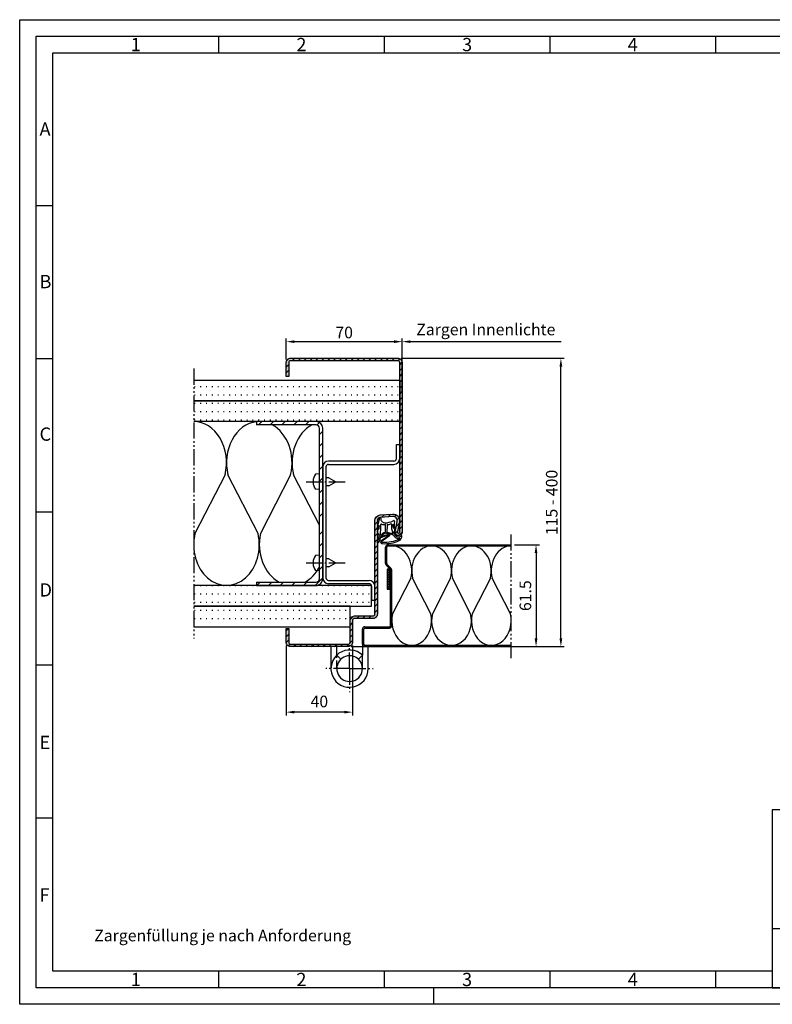
# Model space of a CAD drawing. Units: millimetres. Extents: x 2243 to 3083, y -12 to 582.
# Drawn here: x 2243 to 2697, y -12 to 582 of the extents above; entities that cross this region are included whole.
import ezdxf

# ---------------------------------------------------------------- set-up
doc = ezdxf.new("R2010")
doc.units = ezdxf.units.MM
for name, pattern in [('AM_DIN_F_W050', [6.25, 4.75, -1.5]), ('AM_DIN_G_W050', [13.75, 9.75, -1.5, 1, -1.5]), ('gen4a', [16.25, 9.75, -1.5, 1, -1.5, 1, -1.5])]:
    doc.linetypes.add(name, pattern=pattern)
for name, color, linetype, lineweight in [('0AL Kontur', 30, 'Continuous', 30), ('3N', 6, 'AM_DIN_F_W050', 25), ('5', 3, 'Continuous', 25), ('7', 4, 'AM_DIN_G_W050', 25), ('8', 1, 'Continuous', 25), ('BOR', 7, 'Continuous', 50)]:
    doc.layers.add(name, color=color, linetype=linetype, lineweight=lineweight)
for name, color, linetype in [('BRUCH', 9, 'gen4a'), ('PEN_Blattrahmen', 7, 'Continuous'), ('RAHM3', 2, 'Continuous'), ('RAHM5', 7, 'Continuous')]:
    doc.layers.add(name, color=color, linetype=linetype)
doc.styles.add('Peneder_Arial', font='arial.ttf')
doc.styles.add('Peneder_Arial fett', font='arialbd.ttf')
doc.styles.add('Univia', font='txt')
doc.dimstyles.new('M 1_002$0', dxfattribs={"dimscale": 2, "dimtxt": 3.5, "dimasz": 2.5, "dimexe": 1, "dimexo": 1, "dimgap": 1, "dimtad": 1, "dimdsep": 46, "dimtxsty": 'Univia', "dimcen": 0, "dimclrd": 256, "dimclre": 256, "dimclrt": 2, "dimazin": 2, "dimtp": 0.1, "dimtm": 0.1, "dimtfac": 0.71, "dimtix": 1, "dimtmove": 1, "dimatfit": 3, "dimfxl": 1, "dimlwd": -1, "dimlwe": -1, "dimarcsym": 0})
pattern_1 = [(0, (6222.8523, 2460.3043), (0, 5), [0.5, -3])]
pattern_2 = [(0, (6222.8523, 2485.3043), (0, 5), [0.5, -3])]

# ---------------------------------------------------------------- blocks, each defined once
blk = doc.blocks.new('GEN_A3')
for p, q in [((5, 292), (415, 292)), ((5, 5), (5, 292)), ((415, 5), (5, 5))]:
    blk.add_line(p, q)
at = {"layer": 'BOR', "color": 1, "lineweight": 25}
for p, q in [((0, 297), (420, 297)), ((0, 0), (0, 297)), ((60, 292), (60, 287)), ((110, 292), (110, 287)), ((160, 292), (160, 287)), ((210, 292), (210, 287)), ((10, 287), (410, 287)), ((10, 10), (10, 287)), ((10, 240.83), (5, 240.83)), ((10, 194.664), (5, 194.664)), ((10, 148.498), (5, 148.498)), ((10, 102.332), (5, 102.332)), ((10, 56.166), (5, 56.166)), ((227.12, 10), (10, 10)), ((60, 10), (60, 5)), ((110, 10), (110, 5)), ((160, 10), (160, 5)), ((210, 10), (210, 5)), ((125, 0), (125, 5)), ((420, 0), (0, 0))]:
    blk.add_line(p, q, dxfattribs=at)
for s, p in [('1', (33.5, 287.5)), ('2', (83.5, 287.5)), ('3', (133.5, 287.5)), ('4', (183.5, 287.5)), ('A', (6, 262)), ('B', (6, 216)), ('C', (6, 170)), ('D', (6, 123)), ('E', (6, 77)), ('F', (6, 31)), ('1', (33.5, 5.5)), ('2', (83.5, 5.5)), ('3', (133.5, 5.5)), ('4', (183.5, 5.5))]:
    blk.add_text(s, height=4, dxfattribs=at).set_placement(p)
blk = doc.blocks.new('*D29')
at = {"layer": '5', "transparency": 16777216}
for p, q in [((2403.72, 376.68), (2403.72, 389.38)), ((2408.72, 387.38), (2468.72, 387.38)), ((2473.72, 376.68), (2473.72, 389.38))]:
    blk.add_line(p, q, dxfattribs=at)
for points in [[(2408.72, 388.21), (2408.72, 386.54), (2403.72, 387.38)], [(2468.72, 388.21), (2468.72, 386.54), (2473.72, 387.38)]]:
    blk.add_solid(points, dxfattribs=at)
at = {"layer": 'Defpoints', "color": 0, "transparency": 16777216}
for p in [(2473.72, 387.38), (2403.72, 374.68), (2473.72, 374.68)]:
    blk.add_point(p, dxfattribs=at)
at = {"layer": '5', "color": 2, "transparency": 16777216, "insert": (2433.41, 396.42), "char_height": 7, "attachment_point": 1, "style": 'Univia'}
blk.add_mtext('70', dxfattribs=at)
blk = doc.blocks.new('*D30')
at = {"layer": '5', "transparency": 16777216}
for p, q in [((2473.02, 377.38), (2571.5, 377.38)), ((2569.5, 208.38), (2569.5, 372.38)), ((2443.02, 203.38), (2571.5, 203.38))]:
    blk.add_line(p, q, dxfattribs=at)
for points in [[(2568.67, 372.38), (2570.33, 372.38), (2569.5, 377.38)], [(2568.67, 208.38), (2570.33, 208.38), (2569.5, 203.38)]]:
    blk.add_solid(points, dxfattribs=at)
at = {"layer": 'Defpoints', "color": 0, "transparency": 16777216}
for p in [(2471.02, 377.38), (2569.5, 377.38), (2441.02, 203.38)]:
    blk.add_point(p, dxfattribs=at)
at = {"layer": '5', "color": 2, "transparency": 16777216, "insert": (2560.46, 270.68), "char_height": 7, "attachment_point": 1, "rotation": 90, "style": 'Univia'}
blk.add_mtext('115 - 400', dxfattribs=at)
blk = doc.blocks.new('A$C045316A3')
for p, q in [((15.5, 54.5), (89.78, 54.5)), ((15.5, 53.75), (89.78, 53.75)), ((14, 43.11), (14, 53)), ((14.75, 43.11), (14.75, 53)), ((16.78, 39.71), (14.44, 42.05)), ((17.31, 40.24), (14.97, 42.58)), ((17.75, 5.75), (17.75, 39.18)), ((17, 8.5), (17, 34.39)), ((17, 5.75), (17, 8.5)), ((0, -5.5), (0, 3.5)), ((0.75, -5.5), (0.75, 3.5)), ((1.5, 5), (16.25, 5)), ((1.5, 4.25), (16.25, 4.25)), ((89.78, -6.25), (1.5, -6.25)), ((89.78, -7), (1.5, -7))]:
    blk.add_line(p, q)
for centre, radius, start, end in [((15.5, 53), 1.5, 90, 180), ((15.5, 53), 0.75, 90, 180), ((15.5, 43.11), 1.5, 180, 225), ((15.5, 43.11), 0.75, 180, 225), ((16.25, 39.18), 1.5, 0, 45), ((1.5, 3.5), 1.5, 90, 180), ((1.5, 3.5), 0.75, 90, 180), ((16.25, 5.75), 0.75, 270, 0), ((16.25, 5.75), 1.5, 270, 0), ((1.5, -5.5), 1.5, 180, 270), ((1.5, -5.5), 0.75, 180, 270)]:
    blk.add_arc(centre, radius, start, end)
at = {"layer": '8'}
for p, q in [((29.21, 34.28), (18.2, 12.84)), ((41.3, 12.84), (30.29, 34.28)), ((53.21, 34.28), (42.2, 12.84)), ((65.3, 12.84), (54.29, 34.28)), ((77.21, 34.28), (66.2, 12.84)), ((89.3, 12.84), (78.29, 34.28))]:
    blk.add_line(p, q, dxfattribs=at)
for centre, start_param, end_param in [((17.75, 38.75), 4.409878, 6.283185), ((41.75, 38.75), 0, 1.873308), ((41.75, 38.75), 4.409878, 6.283185), ((65.75, 38.75), 0, 1.873308), ((65.75, 38.75), 4.409878, 6.283185), ((89.75, 38.75), 0, 1.873308), ((29.75, 8.75), 1.294737, 4.988448), ((53.75, 8.75), 1.294737, 4.988448), ((77.75, 8.75), 1.294737, 4.988448)]:
    blk.add_ellipse(centre, major_axis=(0, 15), ratio=0.8, start_param=start_param, end_param=end_param, dxfattribs=at)
at = {"layer": 'BRUCH'}
blk.add_line((89.78, -14), (89.78, 61.5), dxfattribs=at)
blk = doc.blocks.new('*D33')
at = {"layer": '5', "transparency": 16777216}
for p, q in [((2541.5, 264.88), (2556.5, 264.88)), ((2554.5, 259.88), (2554.5, 208.38)), ((2541.5, 203.38), (2556.5, 203.38))]:
    blk.add_line(p, q, dxfattribs=at)
for points in [[(2553.67, 259.88), (2555.33, 259.88), (2554.5, 264.88)], [(2553.67, 208.38), (2555.33, 208.38), (2554.5, 203.38)]]:
    blk.add_solid(points, dxfattribs=at)
at = {"layer": 'Defpoints', "color": 0, "transparency": 16777216}
for p in [(2539.5, 264.88), (2539.5, 203.38), (2554.5, 203.38)]:
    blk.add_point(p, dxfattribs=at)
at = {"layer": '5', "color": 2, "transparency": 16777216, "insert": (2548.98, 234.13), "char_height": 7, "attachment_point": 5, "rotation": 90, "style": 'Univia'}
blk.add_mtext('61.5', dxfattribs=at)
blk = doc.blocks.new('*D31')
at = {"layer": '5', "transparency": 16777216}
for p, q in [((2403.72, 204.08), (2403.72, 161.88)), ((2443.72, 204.08), (2443.72, 161.88)), ((2438.72, 163.88), (2408.72, 163.88))]:
    blk.add_line(p, q, dxfattribs=at)
for points in [[(2408.72, 164.71), (2408.72, 163.04), (2403.72, 163.88)], [(2438.72, 164.71), (2438.72, 163.04), (2443.72, 163.88)]]:
    blk.add_solid(points, dxfattribs=at)
at = {"layer": 'Defpoints', "color": 0, "transparency": 16777216}
for p in [(2403.72, 206.08), (2443.72, 206.08), (2403.72, 163.88)]:
    blk.add_point(p, dxfattribs=at)
at = {"layer": '5', "color": 2, "transparency": 16777216, "insert": (2423.72, 169.4), "char_height": 7, "attachment_point": 5, "style": 'Univia'}
blk.add_mtext('40', dxfattribs=at)
blk = doc.blocks.new('Bügel 74')
for p, q in [((22.3, 49.2), (13.5, 49.2)), ((22.5, 49), (22.3, 49.2)), ((22.7, 49.2), (22.5, 49)), ((71.3, 49.2), (22.7, 49.2)), ((71.5, 49), (71.3, 49.2)), ((71.7, 49.2), (71.5, 49)), ((80.5, 49.2), (71.7, 49.2)), ((10, 21.2), (10, 45.7)), ((12, 45.7), (12, 21.2)), ((80.5, 47.2), (13.5, 47.2)), ((82, 45.7), (82, 6.2)), ((84, 6.2), (84, 45.7)), ((8.5, 19.7), (0, 19.7)), ((0, 19.7), (0, 17.7)), ((0, 17.7), (8.5, 17.7)), ((85.5, 4.7), (94, 4.7)), ((94, 2.7), (85.5, 2.7)), ((94, 4.7), (94, 2.7))]:
    blk.add_line(p, q)
for centre, radius, start, end in [((13.5, 45.7), 3.5, 90, 180), ((80.5, 45.7), 3.5, 0, 90), ((13.5, 45.7), 1.5, 90, 180), ((80.5, 45.7), 1.5, 0, 90), ((8.5, 21.2), 1.5, 270, 0), ((8.5, 21.2), 3.5, 270, 0), ((85.5, 6.2), 3.5, 180, 270), ((85.5, 6.2), 1.5, 180, 270)]:
    blk.add_arc(centre, radius, start, end)
blk = doc.blocks.new('DNG_100643-gequ')
at = {"layer": '5', "ltscale": 0.2}
for p, q in [((-5.09, -5.76), (-4.54, -3.36)), ((-4.54, -3.36), (-3.69, -0.24)), ((-4.2, -4.54), (-4.4, -6.16)), ((-0.4, -8.51), (-0.32, -4.28)), ((0.58, -4.31), (0.51, -8.57)), ((1.74, -10.25), (-3.35, -12.07)), ((-3.21, -11.32), (1.63, -9.92)), ((4.27, -6.02), (4.43, -6.02)), ((-5.03, -15.05), (-5.13, -15.03)), ((-3.57, -12.22), (-4.21, -14.55))]:
    blk.add_line(p, q, dxfattribs=at)
at = {"layer": '5'}
for p, q in [((-3.09, -13.86), (1.9, -10.51)), ((2.17, -10.92), (-2.41, -14.01))]:
    blk.add_line(p, q, dxfattribs=at)
for centre, radius, start, end in [((-4.72, -5.93), 0.4, 154.64477, 325.11023), ((-104.81, -4.73), 100.62, 358.88266, 0.10661), ((-3.45, -0.31), 0.25, 351.254, 164.74265), ((-104.81, -4.73), 101.62, 356.94177, 0.3557), ((-0.77, -0.5), 2.43, 176.46671, 269.90475), ((-2.9, -4.1), 0.3, 60.66195, 180.3557), ((-1.25, 1.08), 5.14, 253.04441, 277.40002), ((-0.37, 7.01), 9.95, 267.63989, 298.41475), ((-0.62, -4.31), 0.3, 5.72431, 83.95406), ((0.88, -4.28), 0.3, 98.56579, 185.72431), ((0.9, 1.93), 5.91, 269.33952, 289.37169), ((3.03, -3.9), 0.3, 357.33979, 122.31499), ((13.18, -5.06), 9.92, 173.38827, 203.92011), ((9.31, -3.84), 5.23, 180.5531, 202.84943), ((19.65, -3.57), 15.57, 181.14955, 189.0346), ((4.67, -2.02), 0.413, 331.4459, 138.34993), ((4.79, -5.82), 0.303, 189.72648, 30.72723), ((15.57, -3.86), 10.67, 171.72485, 189.71747), ((5.67, -2.43), 0.665, 161.0745, 170.80069), ((-37.17, -4.32), 33.78, 341.53315, 348.8362), ((-108.88, -41.74), 109.3, 16.40502, 16.94978), ((-3.19, -11.17), 0.155, 98.88035, 263.10052), ((-3.14, -10.16), 0.2, 176.94177, 295.94253), ((-3.45, -9.53), 1.5, 278.88035, 312.63811), ((-3.45, -9.53), 0.9, 295.94253, 312.63811), ((0.42, -13), 4.3, 104.24393, 139.23801), ((0.51, -13.21), 3.91, 96.84664, 138.78212), ((-0.7, -8.54), 0.3, 282.2789, 5.72431), ((0.14, -10.32), 1, 74.34237, 95.998), ((-8.56, -52.26), 43.82, 72.82072, 78.18297), ((0.8, -8.54), 0.3, 185.72429, 249.83682), ((-9.51, -62.09), 54.24, 75.71466, 79.14921), ((1.78, -10.48), 0.582, 310.8849, 105.03666), ((1.8, -10.39), 0.154, 310.54764, 112.053), ((3.94, -9.27), 0.261, 256.04609, 47.85947), ((4.19, -10.85), 0.5, 30.53061, 66.60889), ((-5.89, -17.44), 13.47, 31.55044, 39.92868), ((7.89, -8.66), 3.8, 210.5306, 218.17144), ((7.56, -9.33), 3.14, 212.2972, 274.75995), ((7.6, -9.12), 2.38, 212.33693, 293.3885), ((6.03, -10.78), 3.54, 302.89806, 0.02958), ((8.16, -10.25), 1.12, 290.17304, 337.21393), ((9.36, -10.77), 0.2, 357.82594, 153.24332), ((-4.88, -14.36), 0.7, 257.51551, 344.78102), ((-3.37, -12.47), 0.4, 86.65104, 88.27692), ((-2.34, -14.53), 1, 137.85624, 281.52027), ((-2.12, -14.27), 0.4, 137.85624, 282.26522), ((-0.39, 4.28), 19.86, 264.9225, 294.80683), ((-0.77, 7.14), 21.84, 266.68425, 293.90495), ((8.11, -12.53), 0.3, 265.10039, 166.89383)]:
    blk.add_arc(centre, radius, start, end, dxfattribs=at)
at = {"layer": '5', "ltscale": 0.2}
blk.add_arc((-3.36, -12.28), 0.212, 83.10052, 164.78102, dxfattribs=at)
at = {"layer": '5', "extrusion": (0, 0, -1)}
for centre, major_axis, ratio, start_param, end_param in [((-4.27, -8.28), (0.06, 1.59), 0.522996, 3.135672, 6.282786), ((4.44, -7.4), (0, 1.39), 0.471759, 6.271757, 9.424778)]:
    blk.add_ellipse(centre, major_axis=major_axis, ratio=ratio, start_param=start_param, end_param=end_param, dxfattribs=at)
blk = doc.blocks.new('*D32')
at = {"layer": '5', "transparency": 16777216}
for p, q in [((2473.72, 357.38), (2473.72, 389.38)), ((2478.72, 387.38), (2569.66, 387.38))]:
    blk.add_line(p, q, dxfattribs=at)
blk.add_solid([(2478.72, 388.21), (2478.72, 386.54), (2473.72, 387.38)], dxfattribs=at)
at = {"layer": 'Defpoints', "color": 0, "transparency": 16777216}
for p in [(2569.66, 387.38), (2569.66, 387.38), (2473.72, 355.38)]:
    blk.add_point(p, dxfattribs=at)
at = {"layer": '5', "color": 2, "transparency": 16777216, "insert": (2524.19, 393.81), "char_height": 7, "attachment_point": 5, "style": 'Univia'}
blk.add_mtext('Zargen Innenlichte', dxfattribs=at)
blk = doc.blocks.new('_None')
blk = doc.blocks.new('*U7')
at = {"layer": 'RAHM3'}
blk.add_line((0, 17.76), (-182.88, 17.76), dxfattribs=at)
at = {"layer": 'RAHM5'}
for p, q in [((0, 53.66), (-182.88, 53.66)), ((-182.88, 53.66), (-182.88, 0)), ((-182.88, 0), (0, 0))]:
    blk.add_line(p, q, dxfattribs=at)
for tag, p, height, style in [('PLANINHALT', (-179.5, 45.44), 3.5, 'Peneder_Arial fett'), ('GEN-TITLE-NAME', (-70.02, 46.42), 2.5, 'Peneder_Arial'), ('GEN-TITLE-DAT', (-33.7, 46.41), 2.5, 'Peneder_Arial'), ('PLANINHALT2', (-179.5, 36.73), 3.5, 'Peneder_Arial fett'), ('BLATTFORMAT', (-70.02, 37.46), 2.5, 'Peneder_Arial'), ('POSINDEX_MAßSTAB', (-33.72, 37.46), 2.5, 'Peneder_Arial'), ('PLANINHALT3', (-179.5, 28.93), 3.5, 'Peneder_Arial'), ('ZEICHNUNGSNUMMER', (-179.5, 21.13), 3.5, 'Peneder_Arial')]:
    blk.add_attdef(tag, p, '', height=height, dxfattribs=dict(style=style))

msp = doc.modelspace()

# ---------------------------------------------------------------- hatches: boundary and pattern name
at = {"layer": '0AL Kontur'}
h = msp.add_hatch(dxfattribs=at)
h.set_pattern_fill('_U', color=256, scale=5, angle=45, pattern_type=0)
h.set_pattern_definition([(45, (394.959, 169.447), (-3.535534, 3.535534), [])])
edge = h.paths.add_edge_path()
edge.add_line((2421.7242642, 339.1760817), (2385.7242642, 339.1760817))
edge.add_line((2385.7242642, 339.1760817), (2385.7242642, 337.1760817))
edge.add_line((2385.7242642, 337.1760817), (2421.7242642, 337.1760817))
edge.add_arc((2421.7242642, 335.1760817), 2, 0, 90, ccw=False)
edge.add_line((2423.7242642, 335.1760817), (2423.7242642, 277.0908789))
edge.add_line((2423.7242642, 277.0908789), (2425.7242642, 277.0908789))
edge.add_line((2425.7242642, 277.0908789), (2425.7242642, 335.1760817))
edge.add_arc((2421.7242642, 335.1760817), 4, 0, 90)
h = msp.add_hatch(dxfattribs=at)
h.set_pattern_fill('_U', color=256, scale=5, angle=45, pattern_type=0)
h.set_pattern_definition([(45, (394.959, 144.447), (-3.535534, 3.535534), [])])
h.paths.add_polyline_path([(2423.7242642, 244.3760817, -0.4142135624), (2421.7242642, 242.3760817), (2385.7242642, 242.3760817), (2385.7242642, 240.3760817), (2421.7242642, 240.3760817, 0.4142135624), (2425.7242642, 244.3760817), (2425.7242642, 274.9938177), (2423.7242642, 274.9938177)])
at = {"layer": '8'}
h = msp.add_hatch(dxfattribs=at)
h.set_pattern_fill('_U', color=256, scale=2.5, angle=45, style=0, pattern_type=0)
h.set_pattern_definition([(45, (6816.2805, 3957.3788), (-1.767767, 1.767767), [])])
edge = h.paths.add_edge_path()
edge.add_line((2470.9371376, 272.654805), (2472.1350433, 278.5839383))
edge.add_arc((2468.2142642, 279.3760817), 4, 348.5778759045, 453.8276648731)
edge.add_line((2467.9472415, 283.3671591), (2460.4906193, 282.8682744))
edge.add_arc((2460.7242642, 279.3760817), 3.5, 93.8276648731, 180)
edge.add_line((2457.2242642, 279.3760817), (2457.2242642, 223.0760817))
edge.add_arc((2456.0242642, 223.0760817), 1.2, 270.0000000001, 359.9999999999, ccw=False)
edge.add_line((2456.0242642, 221.8760817), (2444.9242642, 221.8760817))
edge.add_arc((2444.9242642, 219.1760817), 2.7, 90, 180)
edge.add_line((2442.2242642, 219.1760817), (2442.2242642, 206.0760817))
edge.add_arc((2441.0242642, 206.0760817), 1.2, 270.0000000001, 359.9999999999, ccw=False)
edge.add_line((2441.0242642, 204.8760817), (2406.4242642, 204.8760817))
edge.add_arc((2406.4242642, 206.0760817), 1.2, 179.9999999999, 270, ccw=False)
edge.add_line((2405.2242642, 206.0760817), (2405.2242642, 214.3760817))
edge.add_line((2405.2242642, 214.3760817), (2403.7242642, 214.3760817))
edge.add_line((2403.7242642, 214.3760817), (2403.7242642, 206.0760817))
edge.add_arc((2406.4242642, 206.0760817), 2.7, 180, 270)
edge.add_line((2406.4242642, 203.3760817), (2441.0242642, 203.3760817))
edge.add_arc((2441.0242642, 206.0760817), 2.7, 270, 360)
edge.add_line((2443.7242642, 206.0760817), (2443.7242642, 219.1760817))
edge.add_arc((2444.9242642, 219.1760817), 1.2, 90.0000000001, 179.9999999999, ccw=False)
edge.add_line((2444.9242642, 220.3760817), (2456.0242642, 220.3760817))
edge.add_arc((2456.0242642, 223.0760817), 2.7, 270, 360)
edge.add_line((2458.7242642, 223.0760817), (2458.7242642, 279.3760817))
edge.add_arc((2460.7242642, 279.3760817), 2, 93.8276648731, 180, ccw=False)
edge.add_line((2460.5907528, 281.3716204), (2468.047375, 281.8705051))
edge.add_arc((2468.2142642, 279.3760817), 2.5, -11.4221240954, 93.8276648731, ccw=False)
edge.add_line((2470.6647511, 278.8809921), (2469.4668454, 272.9518587))
edge.add_arc((2471.5742642, 272.5260817), 2.15, 168.5778759046, 360)
edge.add_line((2473.7242642, 272.5260817), (2473.7242642, 374.6760817))
edge.add_arc((2471.0242642, 374.6760817), 2.7, 360, 449.9999999993)
edge.add_line((2471.0242642, 377.3760817), (2406.4242642, 377.3760817))
edge.add_arc((2406.4242642, 374.6760817), 2.7, 89.9999999997, 179.9999999997)
edge.add_line((2403.7242642, 374.6760817), (2403.7242642, 366.3760817))
edge.add_line((2403.7242642, 366.3760817), (2405.2242642, 366.3760817))
edge.add_line((2405.2242642, 366.3760817), (2405.2242642, 374.6760817))
edge.add_arc((2406.4242642, 374.6760817), 1.2, 90.0000000001, 179.9999999999, ccw=False)
edge.add_line((2406.4242642, 375.8760817), (2471.0242642, 375.8760817))
edge.add_arc((2471.0242642, 374.6760817), 1.2, 0, 89.9999999984, ccw=False)
edge.add_line((2472.2242642, 374.6760817), (2472.2242642, 272.5260817))
edge.add_arc((2471.5742642, 272.5260817), 0.65, -191.4221240954, 0, ccw=False)
h = msp.add_hatch(color=256, dxfattribs=at)
edge = h.paths.add_edge_path()
edge.add_line((2471.0242642, 377.3760817), (2406.4242642, 377.3760817))
edge.add_arc((2406.4242642, 374.6760817), 2.7, 89.9999999997, 179.9999999997)
edge.add_line((2403.7242642, 374.6760817), (2403.7242642, 366.3760817))
edge.add_line((2403.7242642, 366.3760817), (2405.2242642, 366.3760817))
edge.add_line((2405.2242642, 366.3760817), (2405.2242642, 374.6760817))
edge.add_arc((2406.4242642, 374.6760817), 1.2, 90.0000000001, 179.9999999999, ccw=False)
edge.add_line((2406.4242642, 375.8760817), (2471.0242642, 375.8760817))
edge.add_arc((2471.0242642, 374.6760817), 1.2, 0, 89.9999999984, ccw=False)
edge.add_line((2472.2242642, 374.6760817), (2472.2242642, 272.5260817))
edge.add_arc((2471.5742642, 272.5260817), 0.65, -191.4221240954, 0, ccw=False)
edge.add_line((2470.9371376, 272.654805), (2472.1350433, 278.5839383))
edge.add_arc((2468.2142642, 279.3760817), 4, 348.5778759045, 453.8276648731)
edge.add_line((2467.9472415, 283.3671591), (2460.4906193, 282.8682744))
edge.add_arc((2460.7242642, 279.3760817), 3.5, 93.8276648731, 180)
edge.add_line((2457.2242642, 279.3760817), (2457.2242642, 223.0760817))
edge.add_arc((2456.0242642, 223.0760817), 1.2, 270.0000000001, 359.9999999999, ccw=False)
edge.add_line((2456.0242642, 221.8760817), (2444.9242642, 221.8760817))
edge.add_arc((2444.9242642, 219.1760817), 2.7, 90, 180)
edge.add_line((2442.2242642, 219.1760817), (2442.2242642, 206.0760817))
edge.add_arc((2441.0242642, 206.0760817), 1.2, 270.0000000001, 359.9999999999, ccw=False)
edge.add_line((2441.0242642, 204.8760817), (2406.4242642, 204.8760817))
edge.add_arc((2406.4242642, 206.0760817), 1.2, 179.9999999999, 270, ccw=False)
edge.add_line((2405.2242642, 206.0760817), (2405.2242642, 214.3760817))
edge.add_line((2405.2242642, 214.3760817), (2403.7242642, 214.3760817))
edge.add_line((2403.7242642, 214.3760817), (2403.7242642, 206.0760817))
edge.add_arc((2406.4242642, 206.0760817), 2.7, 180, 270)
edge.add_line((2406.4242642, 203.3760817), (2441.0242642, 203.3760817))
edge.add_arc((2441.0242642, 206.0760817), 2.7, 270, 360)
edge.add_line((2443.7242642, 206.0760817), (2443.7242642, 219.1760817))
edge.add_arc((2444.9242642, 219.1760817), 1.2, 90.0000000001, 179.9999999999, ccw=False)
edge.add_line((2444.9242642, 220.3760817), (2456.0242642, 220.3760817))
edge.add_arc((2456.0242642, 223.0760817), 2.7, 270, 360)
edge.add_line((2458.7242642, 223.0760817), (2458.7242642, 279.3760817))
edge.add_arc((2460.7242642, 279.3760817), 2, 93.8276648731, 180, ccw=False)
edge.add_line((2460.5907528, 281.3716204), (2468.047375, 281.8705051))
edge.add_arc((2468.2142642, 279.3760817), 2.5, -11.4221240954, 93.8276648731, ccw=False)
edge.add_line((2470.6647511, 278.8809921), (2469.4668454, 272.9518587))
edge.add_arc((2471.5742642, 272.5260817), 2.15, 168.5778759046, 360)
edge.add_line((2473.7242642, 272.5260817), (2473.7242642, 374.6760817))
edge.add_arc((2471.0242642, 374.6760817), 2.7, 360, 449.9999999993)
h = msp.add_hatch(dxfattribs=at)
h.set_pattern_fill('ACAD_ISO07W100', color=256, style=0)
h.set_pattern_definition(pattern_2)
h.paths.add_polyline_path([(2347.904326, 351.6760817), (2347.904326, 364.1760817), (2472.2242642, 364.1760817), (2472.2242642, 351.6760817)])
h = msp.add_hatch(dxfattribs=at)
h.set_pattern_fill('ACAD_ISO07W100', color=256, style=0)
h.set_pattern_definition(pattern_2)
h.paths.add_polyline_path([(2347.904326, 339.1760817), (2347.904326, 351.6760817), (2472.2242642, 351.6760817), (2472.2242642, 339.1760817)])
h = msp.add_hatch(dxfattribs=at)
h.set_pattern_fill('_U', color=256, angle=45, double=1, pattern_type=0)
h.set_pattern_definition([(45, (22339.6605, 407.8677), (-0.70710678, 0.70710678), []), (135, (22339.6605, 407.8677), (-0.70710678, -0.70710678), [])])
h.paths.add_polyline_path([(2466.724029, 250.0750974), (2464.724029, 250.0750974), (2464.724029, 238.0750974), (2466.724029, 238.0750974)])
h = msp.add_hatch(dxfattribs=at)
h.set_pattern_fill('ACAD_ISO07W100', color=256, style=0)
h.set_pattern_definition(pattern_1)
h.paths.add_polyline_path([(2347.904326, 240.3760817), (2347.904326, 227.8760817), (2455.2242642, 227.8760817), (2455.2242642, 240.3760817)])
h = msp.add_hatch(dxfattribs=at)
h.set_pattern_fill('ACAD_ISO07W100', color=256, style=0)
h.set_pattern_definition(pattern_1)
h.paths.add_polyline_path([(2347.904326, 227.8760817), (2347.904326, 215.3760817), (2442.2242642, 215.3760817), (2442.2242642, 227.8760817)])

# ---------------------------------------------------------------- linework, layer by layer
at = {"layer": '0AL Kontur'}
for p, q in [((2385.7242642, 339.1760817), (2385.7242642, 337.1760817)), ((2466.7240187, 247.2302417), (2466.7240187, 250.0750974)), ((2466.7242642, 221.3431386), (2466.7240187, 247.2302417)), ((2385.7242642, 242.3760817), (2385.7242642, 240.3760817))]:
    msp.add_line(p, q, dxfattribs=at)
for points in [[(2443.7242642, 219.1760817), (2443.7242642, 206.0760817, -0.4142135624), (2441.0242642, 203.3760817), (2406.4242642, 203.3760817, -0.4142135624), (2403.7242642, 206.0760817), (2403.7242642, 214.3760817), (2405.2242642, 214.3760817), (2405.2242642, 206.0760817, 0.4142135624), (2406.4242642, 204.8760817), (2441.0242642, 204.8760817, 0.4142135624), (2442.2242642, 206.0760817), (2442.2242642, 219.1760817, -0.4142135624), (2444.9242642, 221.8760817), (2456.0242642, 221.8760817, 0.4142135624), (2457.2242642, 223.0760817), (2457.2242642, 279.3760817, -0.3947793643), (2460.4906193, 282.8682744), (2467.9472415, 283.3671591, -0.4945011231), (2472.1350433, 278.5839383), (2470.9371376, 272.654805, 1.1049966505), (2472.2242642, 272.5260817), (2472.2242642, 297.0398846), (2472.2242642, 374.6760817, 0.4142135624), (2471.0242642, 375.8760817), (2406.4242642, 375.8760817, 0.4142135624), (2405.2242642, 374.6760817), (2405.2242642, 366.3760817), (2403.7242642, 366.3760817), (2403.7242642, 374.6760817, -0.4142135624), (2406.4242642, 377.3760817), (2471.0242642, 377.3760817, -0.4142135624), (2473.7242642, 374.6760817), (2473.7242642, 294.4418097), (2473.7242642, 272.5260817, -1.1049966505), (2469.4668454, 272.9518587), (2470.6647511, 278.8809921, 0.4945011231), (2468.047375, 281.8705051), (2460.5907528, 281.3716204, 0.3947793643), (2458.7242642, 279.3760817), (2458.7242642, 223.0760817, -0.4142135624), (2456.0242642, 220.3760817), (2444.9242642, 220.3760817, 0.4142135624)], [(2444.3850399, 197.4914711, 3.0834661071), (2449.7239116, 190.1260817, 0.2055332741), (2447.3128005, 195.7438006, 0.1113545711)]]:
    msp.add_lwpolyline(points, format="xyb", close=True, dxfattribs=at)
for points in [[(2347.904326, 364.1760817), (2472.2242642, 364.1760817), (2472.2242642, 351.6760817), (2347.904326, 351.6760817)], [(2347.904326, 351.6760817), (2472.2242642, 351.6760817), (2472.2242642, 339.1760817), (2347.904326, 339.1760817)], [(2347.904326, 227.8760817), (2455.2242642, 227.8760817), (2455.2242642, 240.3760817), (2347.904326, 240.3760817)], [(2347.904326, 215.3760817), (2442.2242642, 215.3760817), (2442.2242642, 227.8760817), (2347.904326, 227.8760817)], [(2434.2239116, 198.2808349), (2434.2239116, 203.3760817), (2430.7239116, 203.3760817), (2430.7239116, 190.1260817)], [(2449.7242642, 205.3760817), (2449.7239116, 198.2808349), (2447.3128005, 195.7438006)]]:
    msp.add_lwpolyline(points, dxfattribs=at)
for points in [[(2385.7242642, 240.3760817), (2421.7242642, 240.3760817, 0.4142135624), (2425.7242642, 244.3760817), (2425.7242642, 335.1760817, 0.4142135624), (2421.7242642, 339.1760817), (2385.7242642, 339.1760817)], [(2385.7242642, 242.3760817), (2421.7242642, 242.3760817, 0.4142135624), (2423.7242642, 244.3760817), (2423.7242642, 335.1760817, 0.4142135624), (2421.7242642, 337.1760817), (2385.7242642, 337.1760817)], [(2449.7239116, 190.1260817), (2449.7239116, 198.2808349, 4.8653922542), (2453.2239116, 190.1260817), (2453.2239116, 203.3760817)]]:
    msp.add_lwpolyline(points, format="xyb", dxfattribs=at)
msp.add_lwpolyline([(2464.724029, 238.0750974), (2466.724029, 238.0750974), (2466.724029, 250.0750974), (2464.724029, 250.0750974)], close=True, dxfattribs=at)
at = {"layer": '3N'}
msp.add_lwpolyline([(2434.2239116, 190.3130878), (2434.2239116, 198.2808349), (2436.6350228, 195.7438006)], dxfattribs=at)
at = {"layer": '5'}
for p, q in [((2419.9517883, 303.1987356, 1.1122361), (2420.1299792, 303.1987356, 1.1122361)), ((2420.1299792, 302.5387356, 1.1122361), (2420.1299792, 303.1987356, 1.1122361)), ((2423.7242642, 307.6256721, 1.1122361), (2421.3652773, 307.4192875, 1.1122361)), ((2429.4242642, 305.2687356), (2427.7242642, 305.2687356)), ((2429.4242642, 305.2687356), (2433.7242642, 302.8687356)), ((2419.9517883, 302.5387356, 1.1122361), (2420.1299792, 302.5387356, 1.1122361)), ((2423.7242642, 298.1117991, 1.1122361), (2421.3652773, 298.3181837, 1.1122361)), ((2429.4242642, 300.4687356), (2427.7242642, 300.4687356)), ((2429.4242642, 300.4687356), (2433.7242642, 302.8687356)), ((2423.7242642, 258.6256721, 1.1122361), (2421.3652773, 258.4192875, 1.1122361)), ((2429.4242642, 256.2687356), (2427.7242642, 256.2687356)), ((2429.4242642, 256.2687356), (2433.7242642, 253.8687356)), ((2419.9517883, 254.1987356, 1.1122361), (2420.1299792, 254.1987356, 1.1122361)), ((2419.9517883, 253.5387356, 1.1122361), (2420.1299792, 253.5387356, 1.1122361)), ((2420.1299792, 253.5387356, 1.1122361), (2420.1299792, 254.1987356, 1.1122361)), ((2429.4242642, 251.4687356), (2427.7242642, 251.4687356)), ((2429.4242642, 251.4687356), (2433.7242642, 253.8687356)), ((2423.7242642, 249.1117991, 1.1122361), (2421.3652773, 249.3181837, 1.1122361))]:
    msp.add_line(p, q, dxfattribs=at)
for centre, start, end in [((2427.9449792, 302.8687356, 1.1122361), 145.3320886073, 177.6358783217), ((2427.9449792, 302.8687356, 1.1122361), 182.3641216783, 214.6679113927), ((2427.9449792, 253.8687356, 1.1122361), 145.3320886073, 177.6358783217), ((2427.9449792, 253.8687356, 1.1122361), 182.3641216783, 214.6679113927)]:
    msp.add_arc(centre, 8, start, end, dxfattribs=at)
at = {"layer": '7'}
for p, q in [((2415.7614107, 302.8719841), (2439.8035492, 302.8719841)), ((2415.7614107, 253.8719841), (2439.8035492, 253.8719841)), ((2441.9739116, 190.1260817), (2441.9739116, 204.3760817)), ((2441.9739116, 190.1260817), (2427.7239116, 190.1260817)), ((2441.9739116, 190.1260817), (2456.2239116, 190.1260817)), ((2441.9739116, 190.1260817), (2441.9739116, 175.8760817))]:
    msp.add_line(p, q, dxfattribs=at)
at = {"layer": '8'}
for p, q in [((2366.7879624, 307.0819552), (2348.6533266, 271.7337764)), ((2386.7191384, 271.7337764), (2368.5845026, 307.0819552)), ((2406.3517754, 307.0819552), (2388.2171397, 271.7337764)), ((2423.7242642, 276.6913354), (2408.1483156, 307.0521004))]:
    msp.add_line(p, q, dxfattribs=at)
for centre, major_axis, ratio, start_param, end_param in [((2347.904326, 314.4486985), (0, 24.7273831), 0.8, 4.4098776523, 6.2831853072), ((2387.468139, 314.4486985), (0, 24.7273831), 0.8, 0.0882696248, 1.8733076548), ((2387.468139, 314.4486985), (0, 24.7273831), 0.8, 4.4098776523, 5.8782249291), ((2427.031952, 314.4188437), (0, 24.7273831), 0.8, 0.4018848361, 1.8733076548), ((2367.6862325, 264.9939322), (0, 24.6178506), 0.8035594528, 1.294737308, 4.9884479991), ((2407.2500455, 264.9939322), (0, 24.6178506), 0.8035594528, 1.294737308, 2.7357198312), ((2407.2500455, 264.9939322), (0, 24.6178506), 0.8035594528, 3.547465476, 4.1257253206)]:
    msp.add_ellipse(centre, major_axis=major_axis, ratio=ratio, start_param=start_param, end_param=end_param, dxfattribs=at)
at = {"layer": 'BRUCH'}
msp.add_line((2347.904326, 371.1760817), (2347.904326, 208.3760817), dxfattribs=at)

# ---------------------------------------------------------------- block references
msp.add_blockref('DNG_100643-gequ', (2463.9777833, 281.0778287))
at = {"layer": '0AL Kontur', "rotation": 90}
msp.add_blockref('Bügel 74', (2474.9242639, 231.3719839), dxfattribs=at)
at = {"layer": '0AL Kontur'}
msp.add_blockref('A$C045316A3', (2449.7242642, 210.3760817), dxfattribs=at)
at = {"layer": 'PEN_Blattrahmen', "lineweight": 0, "xscale": 2, "yscale": 2, "zscale": 2}
for name, p in [('GEN_A3', (2242.8628344, -12.3829098)), ('*U7', (3062.8628344, -2.3829098))]:
    msp.add_blockref(name, p, dxfattribs=at)

# ---------------------------------------------------------------- texts
at = {"insert": (2287.8628344, 32.6170902), "char_height": 7, "width": 263.87348155, "attachment_point": 1}
msp.add_mtext('{\\fUnivia Pro|b0|i0|c0|p2;Zargenfüllung je nach Anforderung}', dxfattribs=at)

# ---------------------------------------------------------------- dimensions: what is measured, and where the dimension line sits
at = {"layer": '5'}
dim = msp.add_linear_dim(base=(2569.6633156, 387.3760817), p1=(2473.7242642, 355.3760817), p2=(2569.6633156, 387.3760817), text='Zargen Innenlichte', dimstyle='M 1_002$0', override={"dimdec": 6, "dimpost": '', "dimblk2": 'None', "dimsah": 1}, dxfattribs=at)
dim.commit()
dim.dimension.update_dxf_attribs({"geometry": '*D32', "text_midpoint": (2524.1937899, 393.8084964)})
for base, p1, p2, angle, picture, middle in [((2473.7242642, 387.3760817), (2403.7242642, 374.6760817), (2473.7242642, 374.6760817), 180, '*D29', (2438.7242642, 387.3760817)), ((2554.5015815, 203.3760817), (2539.5015815, 264.8760817), (2539.5015815, 203.3760817), 90, '*D33', (2554.5015815, 234.1260817))]:
    dim = msp.add_linear_dim(base=base, p1=p1, p2=p2, angle=angle, dimstyle='M 1_002$0', override={"dimdec": 6}, dxfattribs=at)
    dim.commit()
    dim.dimension.update_dxf_attribs({"geometry": picture, "text_midpoint": middle, "dimtype": 160})
dim = msp.add_linear_dim(base=(2569.5015815, 377.3760817), p1=(2441.0242642, 203.3760817), p2=(2471.0242642, 377.3760817), angle=90, text='115 - 400', dimstyle='M 1_002$0', override={"dimdec": 6}, dxfattribs=at)
dim.commit()
dim.dimension.update_dxf_attribs({"geometry": '*D30', "text_midpoint": (2569.5015815, 290.3760817), "dimtype": 160})
dim = msp.add_linear_dim(base=(2403.7242642, 163.8760817), p1=(2443.7242642, 206.0760817), p2=(2403.7242642, 206.0760817), dimstyle='M 1_002$0', override={"dimdec": 6}, dxfattribs=at)
dim.commit()
dim.dimension.update_dxf_attribs({"geometry": '*D31', "text_midpoint": (2423.7242642, 169.3990476)})

doc.saveas('drawing.dxf')
